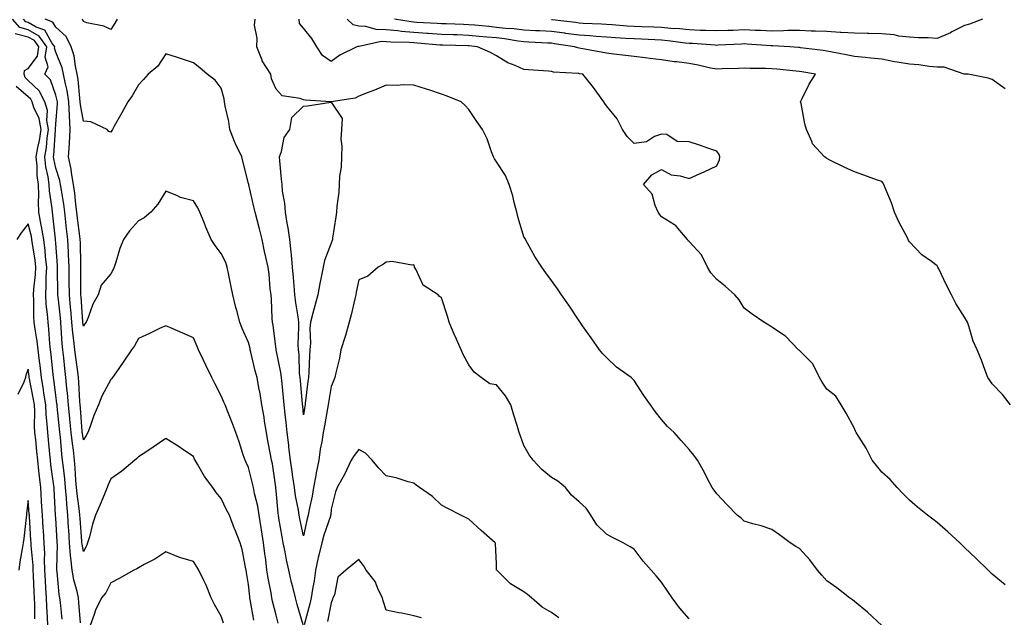
# Model space of a CAD drawing. Units: inches. Extents: x 1005443 to 1008083, y 7345418 to 7348058.
# Drawn here: x 1006655 to 1007012, y 7346095 to 7346312 of the extents above; entities that cross this region are included whole.
import ezdxf

# ---------------------------------------------------------------- set-up
doc = ezdxf.new("R2010")
doc.units = ezdxf.units.IN
doc.header["$MEASUREMENT"] = 0
doc.layers.add('Contour_10057345', color=7, linetype='Continuous', true_color=0xee9fac)

msp = doc.modelspace()

# ---------------------------------------------------------------- linework, layer by layer
at = {"layer": 'Contour_10057345'}
for points in [[(1006748.82, 7346092.7, 3241), (1006748.05, 7346095.64, 3241), (1006746.79, 7346100.67, 3241), (1006746.54, 7346101.92, 3241), (1006746.24, 7346103.72, 3241), (1006745.14, 7346109.01, 3241), (1006744.73, 7346111.92, 3241), (1006744.27, 7346115.69, 3241), (1006743.97, 7346117.84, 3241), (1006743.51, 7346121.92, 3241), (1006742.76, 7346126.63, 3241), (1006742.63, 7346127.34, 3241), (1006741.89, 7346131.92, 3241), (1006741.35, 7346135.22, 3241), (1006740.2, 7346139.78, 3241), (1006739.79, 7346141.92, 3241), (1006739.51, 7346143.38, 3241), (1006738.05, 7346149.2, 3241), (1006737.19, 7346151.07, 3241), (1006736.76, 7346151.92, 3241), (1006736.11, 7346153.86, 3241), (1006734.64, 7346158.52, 3241), (1006733.44, 7346161.92, 3241), (1006731.98, 7346165.85, 3241), (1006730.49, 7346169.48, 3241), (1006729.52, 7346171.92, 3241), (1006729.09, 7346172.96, 3241), (1006728.05, 7346175.19, 3241), (1006725.83, 7346179.7, 3241), (1006724.74, 7346181.92, 3241), (1006722.53, 7346186.4, 3241), (1006721.53, 7346188.44, 3241), (1006719.81, 7346191.92, 3241), (1006719.32, 7346193.19, 3241), (1006718.05, 7346196.24, 3241), (1006714.17, 7346198.04, 3241), (1006710.28, 7346199.7, 3241), (1006708.05, 7346200.67, 3241), (1006705.75, 7346199.62, 3241), (1006702.04, 7346197.92, 3241), (1006698.05, 7346196.06, 3241), (1006696.56, 7346193.41, 3241), (1006695.48, 7346191.92, 3241), (1006692.56, 7346187.41, 3241), (1006690.1, 7346183.97, 3241), (1006688.66, 7346181.92, 3241), (1006688.4, 7346181.57, 3241), (1006688.05, 7346181.11, 3241), (1006684.79, 7346175.18, 3241), (1006683.58, 7346171.92, 3241), (1006681.83, 7346168.14, 3241), (1006680.63, 7346164.5, 3241), (1006679.63, 7346161.92, 3241), (1006679.07, 7346160.9, 3241), (1006678.05, 7346159.29, 3241), (1006677.71, 7346161.58, 3241), (1006677.67, 7346161.92, 3241), (1006677.63, 7346162.34, 3241), (1006677, 7346170.87, 3241), (1006676.9, 7346171.92, 3241), (1006676.79, 7346173.18, 3241), (1006676.39, 7346180.26, 3241), (1006676.23, 7346181.92, 3241), (1006675.99, 7346183.98, 3241), (1006675.33, 7346189.2, 3241), (1006675.01, 7346191.92, 3241), (1006674.64, 7346195.33, 3241), (1006674.22, 7346198.09, 3241), (1006673.85, 7346201.92, 3241), (1006673.45, 7346206.52, 3241), (1006673.4, 7346207.27, 3241), (1006672.98, 7346211.92, 3241), (1006672.95, 7346216.82, 3241), (1006672.95, 7346217.02, 3241), (1006672.92, 7346221.92, 3241), (1006672.71, 7346226.58, 3241), (1006672.65, 7346227.32, 3241), (1006672.42, 7346231.92, 3241), (1006671.96, 7346235.83, 3241), (1006671.71, 7346238.26, 3241), (1006671.29, 7346241.92, 3241), (1006670.93, 7346244.8, 3241), (1006670.07, 7346249.9, 3241), (1006669.8, 7346251.92, 3241), (1006669.53, 7346253.4, 3241), (1006668.05, 7346257.89, 3241), (1006667.34, 7346261.2, 3241), (1006667.26, 7346261.92, 3241), (1006667.37, 7346262.6, 3241), (1006667.95, 7346271.82, 3241), (1006667.97, 7346271.92, 3241), (1006667.95, 7346272.02, 3241), (1006668.05, 7346273.82, 3241), (1006668.63, 7346281.34, 3241), (1006668.61, 7346281.92, 3241), (1006668.53, 7346282.4, 3241), (1006668.05, 7346284.31, 3241), (1006666.11, 7346289.97, 3241), (1006664.04, 7346291.92, 3241), (1006665.32, 7346294.66, 3241), (1006664.22, 7346298.09, 3241), (1006664.76, 7346301.92, 3241), (1006661.96, 7346305.83, 3241), (1006658.05, 7346308.08, 3241), (1006654.99, 7346308.87, 3241), (1006652.34, 7346311.92, 3241)], [(1006757.86, 7346092.11, 3240), (1006755.69, 7346099.56, 3240), (1006755.04, 7346101.92, 3240), (1006754.08, 7346105.89, 3240), (1006753.67, 7346107.54, 3240), (1006752.61, 7346111.92, 3240), (1006751.81, 7346115.68, 3240), (1006751.29, 7346118.67, 3240), (1006750.65, 7346121.92, 3240), (1006750.22, 7346124.09, 3240), (1006749.09, 7346130.88, 3240), (1006748.9, 7346131.92, 3240), (1006748.78, 7346132.65, 3240), (1006748.05, 7346140.81, 3240), (1006747.95, 7346141.82, 3240), (1006747.93, 7346141.92, 3240), (1006747.91, 7346142.06, 3240), (1006746.69, 7346150.56, 3240), (1006746.41, 7346151.92, 3240), (1006746.04, 7346153.93, 3240), (1006745.07, 7346158.94, 3240), (1006744.53, 7346161.92, 3240), (1006743.86, 7346166.1, 3240), (1006743.67, 7346167.53, 3240), (1006742.92, 7346171.92, 3240), (1006742.21, 7346176.08, 3240), (1006741.79, 7346178.18, 3240), (1006741.12, 7346181.92, 3240), (1006740.48, 7346184.35, 3240), (1006738.87, 7346191.1, 3240), (1006738.67, 7346191.92, 3240), (1006738.58, 7346192.44, 3240), (1006738.05, 7346194.58, 3240), (1006735.76, 7346199.63, 3240), (1006734.89, 7346201.92, 3240), (1006733.75, 7346206.22, 3240), (1006733.43, 7346207.3, 3240), (1006732.33, 7346211.92, 3240), (1006731.57, 7346215.43, 3240), (1006730.88, 7346219.08, 3240), (1006730.31, 7346221.92, 3240), (1006729.8, 7346223.66, 3240), (1006728.05, 7346226.94, 3240), (1006725.86, 7346229.74, 3240), (1006724.51, 7346231.92, 3240), (1006722.53, 7346236.4, 3240), (1006721.88, 7346238.09, 3240), (1006720.31, 7346241.92, 3240), (1006719.63, 7346243.5, 3240), (1006718.05, 7346246.03, 3240), (1006713.35, 7346247.23, 3240), (1006712.05, 7346247.92, 3240), (1006708.05, 7346249.52, 3240), (1006705.15, 7346244.83, 3240), (1006702.55, 7346241.92, 3240), (1006700.11, 7346239.86, 3240), (1006698.05, 7346238.8, 3240), (1006694.82, 7346235.15, 3240), (1006692.57, 7346231.92, 3240), (1006691.29, 7346228.68, 3240), (1006689.9, 7346223.77, 3240), (1006689.27, 7346221.92, 3240), (1006688.87, 7346221.1, 3240), (1006688.05, 7346219.5, 3240), (1006684.54, 7346215.42, 3240), (1006683.44, 7346211.92, 3240), (1006681.5, 7346208.47, 3240), (1006679.76, 7346203.63, 3240), (1006679.02, 7346201.92, 3240), (1006678.64, 7346201.33, 3240), (1006678.05, 7346200.58, 3240), (1006677.87, 7346201.74, 3240), (1006677.85, 7346201.92, 3240), (1006677.84, 7346202.13, 3240), (1006677.25, 7346211.12, 3240), (1006677.17, 7346211.92, 3240), (1006677.17, 7346212.8, 3240), (1006677.13, 7346221.01, 3240), (1006677.13, 7346221.92, 3240), (1006677.08, 7346222.88, 3240), (1006676.96, 7346230.82, 3240), (1006676.9, 7346231.92, 3240), (1006676.74, 7346233.22, 3240), (1006675.89, 7346239.76, 3240), (1006675.65, 7346241.92, 3240), (1006675.3, 7346244.67, 3240), (1006674.92, 7346248.79, 3240), (1006674.5, 7346251.92, 3240), (1006673.74, 7346256.23, 3240), (1006673.66, 7346257.53, 3240), (1006672.66, 7346261.92, 3240), (1006672.97, 7346266.85, 3240), (1006672.99, 7346266.98, 3240), (1006673.26, 7346271.92, 3240), (1006672.98, 7346276.86, 3240), (1006672.99, 7346276.97, 3240), (1006672.78, 7346281.92, 3240), (1006672.13, 7346286.01, 3240), (1006671.53, 7346288.44, 3240), (1006670.88, 7346291.92, 3240), (1006670.36, 7346294.23, 3240), (1006668.05, 7346299.95, 3240), (1006667.57, 7346301.45, 3240), (1006667.64, 7346301.92, 3240), (1006666.6, 7346303.37, 3240), (1006664.07, 7346307.94, 3240), (1006660.88, 7346309.09, 3240), (1006658.05, 7346310.72, 3240), (1006657.1, 7346310.97, 3240), (1006656.27, 7346311.92, 3240)], [(1006898.05, 7346094.36, 3239), (1006894.48, 7346098.35, 3239), (1006891.83, 7346101.92, 3239), (1006890.34, 7346104.2, 3239), (1006888.05, 7346107.59, 3239), (1006886.04, 7346109.91, 3239), (1006884.3, 7346111.92, 3239), (1006881.38, 7346115.25, 3239), (1006878.05, 7346119.61, 3239), (1006876.62, 7346120.49, 3239), (1006874.09, 7346121.92, 3239), (1006870.02, 7346123.89, 3239), (1006868.05, 7346125.02, 3239), (1006864.53, 7346128.4, 3239), (1006862.33, 7346131.92, 3239), (1006860.65, 7346134.51, 3239), (1006858.05, 7346136.8, 3239), (1006855.37, 7346139.24, 3239), (1006853.12, 7346141.92, 3239), (1006850.39, 7346144.27, 3239), (1006848.05, 7346145.65, 3239), (1006844.59, 7346148.47, 3239), (1006841.35, 7346151.92, 3239), (1006840, 7346153.87, 3239), (1006838.05, 7346157.25, 3239), (1006836.74, 7346160.61, 3239), (1006836.29, 7346161.92, 3239), (1006835.55, 7346164.42, 3239), (1006834.4, 7346168.27, 3239), (1006833.32, 7346171.92, 3239), (1006831.39, 7346175.26, 3239), (1006828.05, 7346179.25, 3239), (1006825.69, 7346179.55, 3239), (1006822.52, 7346181.92, 3239), (1006820.02, 7346183.89, 3239), (1006818.05, 7346186.51, 3239), (1006816.15, 7346190.02, 3239), (1006815.3, 7346191.92, 3239), (1006813.01, 7346196.88, 3239), (1006812.96, 7346197.01, 3239), (1006810.93, 7346201.92, 3239), (1006810.25, 7346204.11, 3239), (1006808.05, 7346210.79, 3239), (1006807.43, 7346211.31, 3239), (1006806.92, 7346211.92, 3239), (1006801.48, 7346215.35, 3239), (1006798.8, 7346221.17, 3239), (1006798.33, 7346221.92, 3239), (1006798.26, 7346222.13, 3239), (1006798.05, 7346222.82, 3239), (1006797.31, 7346222.66, 3239), (1006790.14, 7346224.01, 3239), (1006788.05, 7346223.78, 3239), (1006787, 7346222.97, 3239), (1006785.16, 7346221.92, 3239), (1006781.35, 7346218.62, 3239), (1006778.05, 7346217.28, 3239), (1006777.16, 7346212.81, 3239), (1006776.98, 7346211.92, 3239), (1006776.6, 7346210.48, 3239), (1006775.33, 7346204.65, 3239), (1006774.57, 7346201.92, 3239), (1006773.21, 7346197.08, 3239), (1006773.15, 7346196.82, 3239), (1006771.55, 7346191.92, 3239), (1006771.02, 7346188.95, 3239), (1006769.7, 7346183.57, 3239), (1006769.37, 7346181.92, 3239), (1006769, 7346180.97, 3239), (1006768.05, 7346178.61, 3239), (1006767.09, 7346172.88, 3239), (1006766.97, 7346171.92, 3239), (1006766.75, 7346170.62, 3239), (1006765.57, 7346164.4, 3239), (1006765.18, 7346161.92, 3239), (1006764.63, 7346158.5, 3239), (1006764.1, 7346155.87, 3239), (1006763.53, 7346151.92, 3239), (1006762.62, 7346147.34, 3239), (1006762.42, 7346146.3, 3239), (1006761.58, 7346141.92, 3239), (1006761.14, 7346138.84, 3239), (1006760.07, 7346133.94, 3239), (1006759.74, 7346131.92, 3239), (1006759.35, 7346130.62, 3239), (1006758.05, 7346124.45, 3239), (1006756.72, 7346130.59, 3239), (1006756.47, 7346131.92, 3239), (1006756.18, 7346133.79, 3239), (1006755.12, 7346138.99, 3239), (1006754.71, 7346141.92, 3239), (1006754.14, 7346145.82, 3239), (1006753.83, 7346147.7, 3239), (1006753.26, 7346151.92, 3239), (1006752.72, 7346156.59, 3239), (1006752.61, 7346157.35, 3239), (1006752.07, 7346161.92, 3239), (1006751.68, 7346165.56, 3239), (1006751.37, 7346168.6, 3239), (1006751.03, 7346171.92, 3239), (1006750.76, 7346174.63, 3239), (1006750.21, 7346179.76, 3239), (1006749.99, 7346181.92, 3239), (1006749.81, 7346183.67, 3239), (1006748.07, 7346191.9, 3239), (1006748.07, 7346191.94, 3239), (1006748.05, 7346192.1, 3239), (1006747, 7346200.87, 3239), (1006746.79, 7346201.92, 3239), (1006746.63, 7346203.34, 3239), (1006746.42, 7346210.29, 3239), (1006746.2, 7346211.92, 3239), (1006745.92, 7346214.05, 3239), (1006745.52, 7346219.4, 3239), (1006745.14, 7346221.92, 3239), (1006744.37, 7346225.6, 3239), (1006743.81, 7346227.68, 3239), (1006743.04, 7346231.92, 3239), (1006742.01, 7346235.88, 3239), (1006741.28, 7346238.69, 3239), (1006740.44, 7346241.92, 3239), (1006739.98, 7346243.85, 3239), (1006738.13, 7346251.84, 3239), (1006738.11, 7346251.92, 3239), (1006738.11, 7346251.97, 3239), (1006738.05, 7346252.3, 3239), (1006736.05, 7346259.92, 3239), (1006735.55, 7346261.92, 3239), (1006733.28, 7346266.69, 3239), (1006733.12, 7346266.99, 3239), (1006731.29, 7346271.92, 3239), (1006730.89, 7346274.76, 3239), (1006729.59, 7346280.38, 3239), (1006729.34, 7346281.92, 3239), (1006729.18, 7346283.05, 3239), (1006728.05, 7346286.84, 3239), (1006725.88, 7346289.75, 3239), (1006722.97, 7346291.92, 3239), (1006720.36, 7346294.23, 3239), (1006718.05, 7346296.06, 3239), (1006713.67, 7346297.53, 3239), (1006711.86, 7346298.11, 3239), (1006708.05, 7346299.35, 3239), (1006705.13, 7346294.84, 3239), (1006701.6, 7346291.92, 3239), (1006699.89, 7346290.08, 3239), (1006698.05, 7346288.1, 3239), (1006695.8, 7346284.16, 3239), (1006694.21, 7346281.92, 3239), (1006692.01, 7346277.96, 3239), (1006689.29, 7346273.16, 3239), (1006688.59, 7346271.92, 3239), (1006688.39, 7346271.57, 3239), (1006688.05, 7346270.97, 3239), (1006687.3, 7346271.16, 3239), (1006686.74, 7346271.92, 3239), (1006680.8, 7346274.68, 3239), (1006678.05, 7346274.89, 3239), (1006677, 7346280.87, 3239), (1006676.95, 7346281.92, 3239), (1006676.74, 7346283.23, 3239), (1006676.15, 7346290.02, 3239), (1006675.8, 7346291.92, 3239), (1006675.14, 7346294.83, 3239), (1006674.7, 7346298.58, 3239), (1006673.68, 7346301.92, 3239), (1006671.76, 7346305.64, 3239), (1006668.05, 7346309.01, 3239), (1006667.01, 7346310.88, 3239), (1006664.14, 7346311.92, 3239)], [(1006690.38, 7346311.92, 3238), (1006689.48, 7346310.49, 3238), (1006688.05, 7346308.22, 3238), (1006685.47, 7346309.34, 3238), (1006679.32, 7346310.66, 3238), (1006678.05, 7346311.06, 3238), (1006677.84, 7346311.71, 3238), (1006677.58, 7346311.92, 3238)], [(1006968.01, 7346091.92, 3238), (1006962.81, 7346096.68, 3238), (1006958.05, 7346100.57, 3238), (1006957.31, 7346101.18, 3238), (1006956.22, 7346101.92, 3238), (1006951.66, 7346105.54, 3238), (1006948.05, 7346108.1, 3238), (1006946.24, 7346110.12, 3238), (1006944.59, 7346111.92, 3238), (1006941.87, 7346115.73, 3238), (1006938.05, 7346119.88, 3238), (1006936.73, 7346120.6, 3238), (1006934.71, 7346121.92, 3238), (1006930.87, 7346124.75, 3238), (1006928.05, 7346126.76, 3238), (1006924.16, 7346128.03, 3238), (1006921.15, 7346128.82, 3238), (1006918.05, 7346129.74, 3238), (1006916.95, 7346130.82, 3238), (1006915.44, 7346131.92, 3238), (1006911.82, 7346135.69, 3238), (1006908.05, 7346139.68, 3238), (1006907.17, 7346141.04, 3238), (1006906.42, 7346141.92, 3238), (1006904.63, 7346145.34, 3238), (1006903.56, 7346147.42, 3238), (1006901.1, 7346151.92, 3238), (1006899.78, 7346153.65, 3238), (1006898.05, 7346155.73, 3238), (1006895.1, 7346158.97, 3238), (1006892.54, 7346161.92, 3238), (1006890.23, 7346164.1, 3238), (1006888.05, 7346166.65, 3238), (1006885.74, 7346169.6, 3238), (1006884.02, 7346171.92, 3238), (1006881.52, 7346175.39, 3238), (1006878.05, 7346180.84, 3238), (1006877.5, 7346181.37, 3238), (1006876.96, 7346181.92, 3238), (1006871.71, 7346185.59, 3238), (1006868.05, 7346189.14, 3238), (1006866.67, 7346190.54, 3238), (1006865.49, 7346191.92, 3238), (1006862.4, 7346196.27, 3238), (1006859.31, 7346200.66, 3238), (1006858.42, 7346201.92, 3238), (1006858.28, 7346202.15, 3238), (1006858.05, 7346202.52, 3238), (1006854.3, 7346208.17, 3238), (1006851.74, 7346211.92, 3238), (1006850.22, 7346214.09, 3238), (1006848.05, 7346217.1, 3238), (1006846.05, 7346219.92, 3238), (1006844.51, 7346221.92, 3238), (1006841.94, 7346225.81, 3238), (1006839.28, 7346230.69, 3238), (1006838.58, 7346231.92, 3238), (1006838.5, 7346232.37, 3238), (1006838.05, 7346232.92, 3238), (1006835.99, 7346239.85, 3238), (1006835.52, 7346241.92, 3238), (1006834.51, 7346245.46, 3238), (1006833.96, 7346247.83, 3238), (1006832.62, 7346251.92, 3238), (1006831.39, 7346255.26, 3238), (1006828.05, 7346260.15, 3238), (1006827.41, 7346261.28, 3238), (1006826.97, 7346261.92, 3238), (1006826.23, 7346263.74, 3238), (1006824.65, 7346268.53, 3238), (1006822.94, 7346271.92, 3238), (1006820.94, 7346274.82, 3238), (1006818.05, 7346279.19, 3238), (1006816.69, 7346280.56, 3238), (1006815.19, 7346281.92, 3238), (1006810.14, 7346284.01, 3238), (1006808.05, 7346284.78, 3238), (1006803.84, 7346286.13, 3238), (1006802.63, 7346286.5, 3238), (1006798.05, 7346288.03, 3238), (1006794.19, 7346288.06, 3238), (1006792.06, 7346287.9, 3238), (1006788.05, 7346287.93, 3238), (1006783.81, 7346286.15, 3238), (1006781.48, 7346285.34, 3238), (1006778.05, 7346284.05, 3238), (1006776.74, 7346283.23, 3238), (1006768.09, 7346281.96, 3238), (1006768.05, 7346281.95, 3238), (1006768.02, 7346281.95, 3238), (1006758.65, 7346282.52, 3238), (1006758.05, 7346282.62, 3238), (1006756.84, 7346283.13, 3238), (1006750.19, 7346284.06, 3238), (1006748.05, 7346286.58, 3238), (1006746.39, 7346290.26, 3238), (1006746.07, 7346291.92, 3238), (1006742.98, 7346296.85, 3238), (1006742.93, 7346297.04, 3238), (1006741.02, 7346301.92, 3238), (1006741.2, 7346305.07, 3238), (1006740.23, 7346309.74, 3238), (1006740.46, 7346311.92, 3238)], [(1007012.77, 7346106.64, 3237), (1007008.05, 7346110.55, 3237), (1007007.37, 7346111.24, 3237), (1007006.68, 7346111.92, 3237), (1007002.32, 7346116.19, 3237), (1006998.05, 7346120.22, 3237), (1006997.2, 7346121.07, 3237), (1006996.32, 7346121.92, 3237), (1006991.99, 7346125.86, 3237), (1006988.05, 7346129.25, 3237), (1006986.58, 7346130.45, 3237), (1006984.64, 7346131.92, 3237), (1006981.02, 7346134.89, 3237), (1006978.05, 7346137.38, 3237), (1006975.8, 7346139.67, 3237), (1006973.57, 7346141.92, 3237), (1006971.06, 7346144.92, 3237), (1006968.05, 7346147.51, 3237), (1006966.09, 7346149.95, 3237), (1006964.51, 7346151.92, 3237), (1006962.34, 7346156.21, 3237), (1006959.75, 7346160.22, 3237), (1006958.71, 7346161.92, 3237), (1006958.5, 7346162.36, 3237), (1006958.05, 7346163.34, 3237), (1006955.05, 7346168.92, 3237), (1006953.27, 7346171.92, 3237), (1006951.31, 7346175.18, 3237), (1006948.05, 7346177.7, 3237), (1006946.29, 7346180.16, 3237), (1006945.36, 7346181.92, 3237), (1006943, 7346186.88, 3237), (1006938.05, 7346191.75, 3237), (1006937.94, 7346191.81, 3237), (1006937.79, 7346191.92, 3237), (1006933, 7346196.87, 3237), (1006928.05, 7346200.18, 3237), (1006926.96, 7346200.83, 3237), (1006925.1, 7346201.92, 3237), (1006920.98, 7346204.84, 3237), (1006918.05, 7346207.07, 3237), (1006916.22, 7346210.1, 3237), (1006914.63, 7346211.92, 3237), (1006911.17, 7346215.05, 3237), (1006908.05, 7346217.49, 3237), (1006905.96, 7346219.84, 3237), (1006904.73, 7346221.92, 3237), (1006902.51, 7346226.38, 3237), (1006898.05, 7346231.22, 3237), (1006897.66, 7346231.53, 3237), (1006897.38, 7346231.92, 3237), (1006893.88, 7346236.09, 3237), (1006893.16, 7346237.02, 3237), (1006892.72, 7346237.26, 3237), (1006888.05, 7346240.26, 3237), (1006887.28, 7346241.15, 3237), (1006886.73, 7346241.92, 3237), (1006885.67, 7346244.31, 3237), (1006884.55, 7346248.42, 3237), (1006881.48, 7346251.92, 3237), (1006884.51, 7346255.47, 3237), (1006888.05, 7346257.42, 3237), (1006891.56, 7346255.43, 3237), (1006894.83, 7346255.14, 3237), (1006898.05, 7346254.16, 3237), (1006902.05, 7346255.92, 3237), (1006903.47, 7346256.5, 3237), (1006908.05, 7346258.76, 3237), (1006909.11, 7346260.86, 3237), (1006909.13, 7346261.92, 3237), (1006908.94, 7346262.81, 3237), (1006908.05, 7346263.99, 3237), (1006904.88, 7346265.1, 3237), (1006902.19, 7346266.06, 3237), (1006898.05, 7346267.46, 3237), (1006893.66, 7346267.52, 3237), (1006889.89, 7346270.08, 3237), (1006888.05, 7346270.2, 3237), (1006885.43, 7346269.3, 3237), (1006882.53, 7346267.44, 3237), (1006878.05, 7346266.87, 3237), (1006875.48, 7346269.36, 3237), (1006873.82, 7346271.92, 3237), (1006871.92, 7346275.79, 3237), (1006868.05, 7346280.5, 3237), (1006867.47, 7346281.35, 3237), (1006867.09, 7346281.92, 3237), (1006864.48, 7346285.49, 3237), (1006863.28, 7346287.16, 3237), (1006859.38, 7346291.92, 3237), (1006858.27, 7346292.14, 3237), (1006858.05, 7346292.18, 3237), (1006857.73, 7346292.24, 3237), (1006848.82, 7346292.69, 3237), (1006848.05, 7346292.89, 3237), (1006846.96, 7346293.02, 3237), (1006839.64, 7346293.52, 3237), (1006838.05, 7346293.73, 3237), (1006834.8, 7346295.18, 3237), (1006832.23, 7346296.09, 3237), (1006828.05, 7346298.65, 3237), (1006825.92, 7346299.79, 3237), (1006821.17, 7346301.92, 3237), (1006818.05, 7346302.21, 3237), (1006817.75, 7346302.22, 3237), (1006808.6, 7346302.46, 3237), (1006808.05, 7346302.48, 3237), (1006807.44, 7346302.53, 3237), (1006799.38, 7346303.24, 3237), (1006798.05, 7346303.34, 3237), (1006796.51, 7346303.47, 3237), (1006789.68, 7346303.56, 3237), (1006788.05, 7346303.71, 3237), (1006786.19, 7346303.78, 3237), (1006778.18, 7346302.05, 3237), (1006778.05, 7346302.05, 3237), (1006777.88, 7346302.08, 3237), (1006777.41, 7346301.92, 3237), (1006771.13, 7346298.84, 3237), (1006768.05, 7346296.54, 3237), (1006764.91, 7346298.78, 3237), (1006762.89, 7346301.92, 3237), (1006761, 7346304.87, 3237), (1006758.05, 7346308.71, 3237), (1006756.51, 7346310.38, 3237), (1006756.42, 7346311.92, 3237)], [(1007014.72, 7346171.92, 3236), (1007011.83, 7346175.69, 3236), (1007008.05, 7346179.59, 3236), (1007007.13, 7346181, 3236), (1007006.54, 7346181.92, 3236), (1007005.57, 7346184.4, 3236), (1007004.26, 7346188.13, 3236), (1007002.57, 7346191.92, 3236), (1007001.23, 7346195.1, 3236), (1006999.76, 7346200.21, 3236), (1006999.16, 7346201.92, 3236), (1006998.77, 7346202.64, 3236), (1006998.05, 7346203.81, 3236), (1006994.9, 7346208.77, 3236), (1006993.34, 7346211.92, 3236), (1006991.52, 7346215.39, 3236), (1006988.68, 7346221.29, 3236), (1006988.37, 7346221.92, 3236), (1006988.26, 7346222.13, 3236), (1006988.05, 7346222.41, 3236), (1006985.99, 7346223.98, 3236), (1006982.59, 7346226.46, 3236), (1006978.05, 7346231.13, 3236), (1006977.75, 7346231.61, 3236), (1006977.62, 7346231.92, 3236), (1006977.18, 7346232.79, 3236), (1006974.33, 7346238.2, 3236), (1006972.62, 7346241.92, 3236), (1006971.47, 7346245.34, 3236), (1006969.2, 7346250.76, 3236), (1006968.77, 7346251.92, 3236), (1006968.5, 7346252.37, 3236), (1006968.05, 7346252.99, 3236), (1006966.4, 7346253.57, 3236), (1006961.43, 7346255.29, 3236), (1006958.05, 7346256.5, 3236), (1006954.38, 7346258.25, 3236), (1006949.17, 7346260.8, 3236), (1006948.05, 7346261.35, 3236), (1006947.74, 7346261.61, 3236), (1006947.23, 7346261.92, 3236), (1006942.84, 7346266.72, 3236), (1006942.71, 7346267.26, 3236), (1006940.65, 7346271.92, 3236), (1006940.04, 7346273.91, 3236), (1006938.66, 7346281.31, 3236), (1006938.5, 7346281.92, 3236), (1006939.01, 7346282.88, 3236), (1006941.65, 7346288.32, 3236), (1006943.96, 7346291.92, 3236), (1006938.97, 7346292.84, 3236), (1006938.05, 7346292.97, 3236), (1006936.89, 7346293.08, 3236), (1006929.88, 7346293.75, 3236), (1006928.05, 7346293.92, 3236), (1006925.92, 7346294.04, 3236), (1006920.19, 7346294.05, 3236), (1006918.05, 7346294.2, 3236), (1006915.91, 7346294.05, 3236), (1006910.01, 7346293.88, 3236), (1006908.05, 7346293.76, 3236), (1006905.77, 7346294.2, 3236), (1006901.37, 7346295.24, 3236), (1006898.05, 7346295.81, 3236), (1006893.54, 7346296.43, 3236), (1006892.61, 7346296.49, 3236), (1006888.05, 7346297.24, 3236), (1006883.84, 7346297.71, 3236), (1006882.06, 7346297.91, 3236), (1006878.05, 7346298.35, 3236), (1006874.91, 7346298.78, 3236), (1006870.74, 7346299.24, 3236), (1006868.05, 7346299.59, 3236), (1006866.09, 7346299.96, 3236), (1006858.68, 7346301.29, 3236), (1006858.05, 7346301.4, 3236), (1006857.61, 7346301.49, 3236), (1006856.46, 7346301.92, 3236), (1006849.16, 7346303.03, 3236), (1006848.05, 7346303.18, 3236), (1006846.71, 7346303.25, 3236), (1006839.77, 7346303.64, 3236), (1006838.05, 7346303.73, 3236), (1006835.99, 7346303.98, 3236), (1006830.94, 7346304.81, 3236), (1006828.05, 7346305.12, 3236), (1006824.51, 7346305.46, 3236), (1006821.84, 7346305.71, 3236), (1006818.05, 7346306.07, 3236), (1006813.77, 7346306.2, 3236), (1006812.37, 7346306.24, 3236), (1006808.05, 7346306.37, 3236), (1006803.25, 7346306.72, 3236), (1006802.88, 7346306.75, 3236), (1006798.05, 7346307.1, 3236), (1006793.6, 7346307.47, 3236), (1006792.29, 7346307.68, 3236), (1006788.05, 7346308.08, 3236), (1006784.34, 7346308.21, 3236), (1006780.66, 7346309.32, 3236), (1006778.05, 7346309.46, 3236), (1006775.99, 7346309.85, 3236), (1006773.84, 7346311.92, 3236)], [(1007012.8, 7346286.66, 3235), (1007008.05, 7346290.09, 3235), (1007006.65, 7346290.53, 3235), (1006999.34, 7346291.92, 3235), (1006998.16, 7346292.02, 3235), (1006998.05, 7346292.01, 3235), (1006997.96, 7346292.01, 3235), (1006990.67, 7346294.54, 3235), (1006988.05, 7346294.47, 3235), (1006985.25, 7346294.73, 3235), (1006981.5, 7346295.37, 3235), (1006978.05, 7346295.64, 3235), (1006973.58, 7346296.39, 3235), (1006972.64, 7346296.51, 3235), (1006968.05, 7346297.37, 3235), (1006963.97, 7346297.84, 3235), (1006961.96, 7346298.01, 3235), (1006958.05, 7346298.43, 3235), (1006955.1, 7346298.97, 3235), (1006949.96, 7346300.01, 3235), (1006948.05, 7346300.37, 3235), (1006946.7, 7346300.58, 3235), (1006938.43, 7346301.54, 3235), (1006938.05, 7346301.6, 3235), (1006937.76, 7346301.62, 3235), (1006934.54, 7346301.92, 3235), (1006928.42, 7346302.3, 3235), (1006928.05, 7346302.29, 3235), (1006927.66, 7346302.31, 3235), (1006919.05, 7346302.92, 3235), (1006918.05, 7346302.96, 3235), (1006917.05, 7346302.92, 3235), (1006908.59, 7346302.46, 3235), (1006908.05, 7346302.43, 3235), (1006907.51, 7346302.46, 3235), (1006899.21, 7346303.08, 3235), (1006898.05, 7346303.13, 3235), (1006896.7, 7346303.26, 3235), (1006890.24, 7346304.11, 3235), (1006888.05, 7346304.32, 3235), (1006885.55, 7346304.42, 3235), (1006880.79, 7346304.67, 3235), (1006878.05, 7346304.78, 3235), (1006874.98, 7346304.98, 3235), (1006871.3, 7346305.18, 3235), (1006868.05, 7346305.39, 3235), (1006864.33, 7346305.64, 3235), (1006861.98, 7346305.85, 3235), (1006858.05, 7346306.09, 3235), (1006853.21, 7346306.77, 3235), (1006852.93, 7346306.81, 3235), (1006848.05, 7346307.47, 3235), (1006843.81, 7346307.69, 3235), (1006842.21, 7346307.76, 3235), (1006838.05, 7346307.97, 3235), (1006834.53, 7346308.4, 3235), (1006831.36, 7346308.61, 3235), (1006828.05, 7346308.97, 3235), (1006825.35, 7346309.22, 3235), (1006820.26, 7346309.71, 3235), (1006818.05, 7346309.92, 3235), (1006816.12, 7346309.98, 3235), (1006809.76, 7346310.21, 3235), (1006808.05, 7346310.26, 3235), (1006806.51, 7346310.37, 3235), (1006799.19, 7346310.78, 3235), (1006798.05, 7346310.86, 3235), (1006797.07, 7346310.94, 3235), (1006791.06, 7346311.92, 3235)], [(1007004.55, 7346311.92, 3234), (1006999.86, 7346310.12, 3234), (1006998.05, 7346309.64, 3234), (1006993.47, 7346307.34, 3234), (1006992.92, 7346307.04, 3234), (1006988.05, 7346304.94, 3234), (1006984.79, 7346305.18, 3234), (1006981.28, 7346305.15, 3234), (1006978.05, 7346305.44, 3234), (1006974.16, 7346305.81, 3234), (1006972.44, 7346306.31, 3234), (1006968.05, 7346306.58, 3234), (1006963.27, 7346306.7, 3234), (1006962.86, 7346306.73, 3234), (1006958.05, 7346306.83, 3234), (1006953.29, 7346307.16, 3234), (1006952.83, 7346307.14, 3234), (1006948.05, 7346307.41, 3234), (1006943.74, 7346307.62, 3234), (1006942.35, 7346307.62, 3234), (1006938.05, 7346307.81, 3234), (1006933.91, 7346307.77, 3234), (1006932.32, 7346307.65, 3234), (1006928.05, 7346307.63, 3234), (1006923.94, 7346307.81, 3234), (1006922.12, 7346307.85, 3234), (1006918.05, 7346308.02, 3234), (1006914, 7346307.87, 3234), (1006912.14, 7346307.83, 3234), (1006908.05, 7346307.67, 3234), (1006903.99, 7346307.85, 3234), (1006902.09, 7346307.88, 3234), (1006898.05, 7346308.05, 3234), (1006894.52, 7346308.4, 3234), (1006891.37, 7346308.6, 3234), (1006888.05, 7346308.91, 3234), (1006885.16, 7346309.03, 3234), (1006880.8, 7346309.17, 3234), (1006878.05, 7346309.28, 3234), (1006875.57, 7346309.44, 3234), (1006870.09, 7346309.88, 3234), (1006868.05, 7346310.02, 3234), (1006866.26, 7346310.13, 3234), (1006859.55, 7346310.42, 3234), (1006858.05, 7346310.51, 3234), (1006856.81, 7346310.68, 3234), (1006848.25, 7346311.72, 3234), (1006848.05, 7346311.75, 3234)], [(1006739.96, 7346093.83, 3242), (1006738.67, 7346101.3, 3242), (1006738.55, 7346101.92, 3242), (1006738.48, 7346102.34, 3242), (1006738.05, 7346106.81, 3242), (1006737.31, 7346111.18, 3242), (1006737.16, 7346111.92, 3242), (1006736.87, 7346113.1, 3242), (1006735.66, 7346119.53, 3242), (1006734.98, 7346121.92, 3242), (1006733.01, 7346126.88, 3242), (1006732.95, 7346127.01, 3242), (1006731.06, 7346131.92, 3242), (1006730.04, 7346133.91, 3242), (1006728.05, 7346138.01, 3242), (1006726.27, 7346140.14, 3242), (1006725.04, 7346141.92, 3242), (1006722.1, 7346145.97, 3242), (1006719.51, 7346150.46, 3242), (1006718.62, 7346151.92, 3242), (1006718.44, 7346152.31, 3242), (1006718.05, 7346153.2, 3242), (1006714.2, 7346155.77, 3242), (1006712.83, 7346156.7, 3242), (1006708.05, 7346159.72, 3242), (1006703.39, 7346156.58, 3242), (1006701.47, 7346155.34, 3242), (1006698.05, 7346153.12, 3242), (1006697.47, 7346152.49, 3242), (1006696.8, 7346151.92, 3242), (1006692.08, 7346147.89, 3242), (1006688.05, 7346145.11, 3242), (1006687.02, 7346142.95, 3242), (1006686.71, 7346141.92, 3242), (1006685.72, 7346139.59, 3242), (1006684.16, 7346135.81, 3242), (1006682.43, 7346131.92, 3242), (1006681.33, 7346128.63, 3242), (1006680.23, 7346124.09, 3242), (1006679.59, 7346121.92, 3242), (1006679.14, 7346120.82, 3242), (1006678.05, 7346118.75, 3242), (1006677.56, 7346121.43, 3242), (1006677.52, 7346121.92, 3242), (1006677.48, 7346122.49, 3242), (1006676.85, 7346130.71, 3242), (1006676.76, 7346131.92, 3242), (1006676.63, 7346133.34, 3242), (1006675.79, 7346139.67, 3242), (1006675.61, 7346141.92, 3242), (1006675.37, 7346144.6, 3242), (1006675.13, 7346149.01, 3242), (1006674.86, 7346151.92, 3242), (1006674.42, 7346155.55, 3242), (1006674.07, 7346157.94, 3242), (1006673.62, 7346161.92, 3242), (1006673.18, 7346166.8, 3242), (1006673.16, 7346167.03, 3242), (1006672.7, 7346171.92, 3242), (1006672.32, 7346176.19, 3242), (1006672.1, 7346177.87, 3242), (1006671.71, 7346181.92, 3242), (1006671.32, 7346185.2, 3242), (1006670.9, 7346189.07, 3242), (1006670.57, 7346191.92, 3242), (1006670.33, 7346194.2, 3242), (1006670.03, 7346199.94, 3242), (1006669.84, 7346201.92, 3242), (1006669.7, 7346203.57, 3242), (1006668.85, 7346211.11, 3242), (1006668.78, 7346211.92, 3242), (1006668.78, 7346212.65, 3242), (1006668.71, 7346221.25, 3242), (1006668.71, 7346221.92, 3242), (1006668.68, 7346222.55, 3242), (1006668.05, 7346230.61, 3242), (1006667.96, 7346231.83, 3242), (1006667.94, 7346231.92, 3242), (1006667.92, 7346232.04, 3242), (1006667, 7346240.86, 3242), (1006666.8, 7346241.92, 3242), (1006666.73, 7346243.24, 3242), (1006665.71, 7346249.58, 3242), (1006665.62, 7346251.92, 3242), (1006665.26, 7346254.71, 3242), (1006664.48, 7346258.34, 3242), (1006664.09, 7346261.92, 3242), (1006664.66, 7346265.31, 3242), (1006664.88, 7346268.75, 3242), (1006665.33, 7346271.92, 3242), (1006664.77, 7346275.2, 3242), (1006664.97, 7346278.84, 3242), (1006664.08, 7346281.92, 3242), (1006662.03, 7346285.9, 3242), (1006658.05, 7346289.72, 3242), (1006656.87, 7346290.74, 3242), (1006656.53, 7346291.92, 3242), (1006656.63, 7346293.33, 3242), (1006658.05, 7346294.09, 3242), (1006661.41, 7346298.56, 3242), (1006661.89, 7346301.92, 3242), (1006660.28, 7346304.15, 3242), (1006658.05, 7346305.44, 3242), (1006653.31, 7346306.66, 3242)], [(1006677.07, 7346092.89, 3243), (1006676.42, 7346100.29, 3243), (1006676.26, 7346101.92, 3243), (1006675.78, 7346104.18, 3243), (1006674.55, 7346108.43, 3243), (1006673.96, 7346111.92, 3243), (1006673.55, 7346116.42, 3243), (1006673.39, 7346117.27, 3243), (1006673.05, 7346121.92, 3243), (1006672.73, 7346126.6, 3243), (1006672.69, 7346127.28, 3243), (1006672.38, 7346131.92, 3243), (1006672.01, 7346135.88, 3243), (1006671.91, 7346138.07, 3243), (1006671.58, 7346141.92, 3243), (1006671.29, 7346145.16, 3243), (1006670.78, 7346149.19, 3243), (1006670.53, 7346151.92, 3243), (1006670.26, 7346154.13, 3243), (1006669.75, 7346160.22, 3243), (1006669.55, 7346161.92, 3243), (1006669.44, 7346163.3, 3243), (1006668.54, 7346171.43, 3243), (1006668.49, 7346171.92, 3243), (1006668.46, 7346172.33, 3243), (1006668.05, 7346175.5, 3243), (1006667.34, 7346181.21, 3243), (1006667.22, 7346181.92, 3243), (1006667.1, 7346182.86, 3243), (1006666.32, 7346190.19, 3243), (1006666.11, 7346191.92, 3243), (1006665.87, 7346194.1, 3243), (1006665.56, 7346199.43, 3243), (1006665.26, 7346201.92, 3243), (1006665.04, 7346204.93, 3243), (1006664.58, 7346208.46, 3243), (1006664.37, 7346211.92, 3243), (1006664.58, 7346215.39, 3243), (1006664.56, 7346218.43, 3243), (1006664.75, 7346221.92, 3243), (1006664.32, 7346225.65, 3243), (1006664.14, 7346228.01, 3243), (1006663.65, 7346231.92, 3243), (1006662.86, 7346236.73, 3243), (1006662.75, 7346237.22, 3243), (1006661.88, 7346241.92, 3243), (1006661.7, 7346245.57, 3243), (1006661.9, 7346248.07, 3243), (1006661.75, 7346251.92, 3243), (1006661.33, 7346255.2, 3243), (1006661.27, 7346258.7, 3243), (1006660.93, 7346261.92, 3243), (1006661.52, 7346265.38, 3243), (1006662.11, 7346267.86, 3243), (1006662.68, 7346271.92, 3243), (1006662.01, 7346275.88, 3243), (1006660.08, 7346279.89, 3243), (1006659.49, 7346281.92, 3243), (1006659, 7346282.87, 3243), (1006658.05, 7346283.79, 3243), (1006653.67, 7346287.55, 3243)], [(1006670.32, 7346094.19, 3244), (1006669.72, 7346100.25, 3244), (1006669.56, 7346101.92, 3244), (1006669.3, 7346103.17, 3244), (1006668.56, 7346111.42, 3244), (1006668.47, 7346111.92, 3244), (1006668.43, 7346112.3, 3244), (1006668.63, 7346121.34, 3244), (1006668.59, 7346121.92, 3244), (1006668.55, 7346122.42, 3244), (1006668.05, 7346130.88, 3244), (1006667.99, 7346131.86, 3244), (1006667.98, 7346131.92, 3244), (1006667.98, 7346131.99, 3244), (1006667.47, 7346141.34, 3244), (1006667.43, 7346141.92, 3244), (1006667.36, 7346142.62, 3244), (1006666.27, 7346150.14, 3244), (1006666.08, 7346151.92, 3244), (1006665.86, 7346154.11, 3244), (1006665.38, 7346159.26, 3244), (1006665.13, 7346161.92, 3244), (1006664.95, 7346165.01, 3244), (1006664.56, 7346168.43, 3244), (1006664.39, 7346171.92, 3244), (1006663.72, 7346176.25, 3244), (1006663.57, 7346177.44, 3244), (1006662.83, 7346181.92, 3244), (1006662.32, 7346186.19, 3244), (1006662.1, 7346187.86, 3244), (1006661.62, 7346191.92, 3244), (1006661.27, 7346195.14, 3244), (1006660.51, 7346199.46, 3244), (1006660.21, 7346201.92, 3244), (1006660.06, 7346203.93, 3244), (1006660.04, 7346209.93, 3244), (1006659.92, 7346211.92, 3244), (1006660.03, 7346213.91, 3244), (1006660.7, 7346219.28, 3244), (1006660.83, 7346221.92, 3244), (1006660.55, 7346224.42, 3244), (1006659.53, 7346230.44, 3244), (1006659.35, 7346231.92, 3244), (1006659.16, 7346233.03, 3244), (1006658.05, 7346237.69, 3244), (1006655.51, 7346234.45, 3244), (1006653.91, 7346231.92, 3244)], [(1006665.13, 7346091.92, 3245), (1006665.02, 7346094.94, 3245), (1006664.78, 7346098.65, 3245), (1006664.68, 7346101.92, 3245), (1006664.48, 7346105.49, 3245), (1006664.31, 7346108.17, 3245), (1006664.09, 7346111.92, 3245), (1006663.96, 7346116.01, 3245), (1006664, 7346117.86, 3245), (1006663.84, 7346121.92, 3245), (1006663.56, 7346126.41, 3245), (1006663.5, 7346127.37, 3245), (1006663.22, 7346131.92, 3245), (1006662.9, 7346136.77, 3245), (1006662.88, 7346137.09, 3245), (1006662.56, 7346141.92, 3245), (1006662.08, 7346145.95, 3245), (1006661.9, 7346148.07, 3245), (1006661.47, 7346151.92, 3245), (1006661.17, 7346155.04, 3245), (1006660.74, 7346159.23, 3245), (1006660.48, 7346161.92, 3245), (1006660.35, 7346164.22, 3245), (1006660.41, 7346169.55, 3245), (1006660.31, 7346171.92, 3245), (1006660, 7346173.87, 3245), (1006658.5, 7346181.47, 3245), (1006658.42, 7346181.92, 3245), (1006658.38, 7346182.26, 3245), (1006658.05, 7346184.87, 3245), (1006657.2, 7346182.77, 3245), (1006657.01, 7346181.92, 3245), (1006656.39, 7346180.26, 3245), (1006654.24, 7346175.73, 3245)], [(1006850.76, 7346094.62, 3240), (1006848.05, 7346096.56, 3240), (1006844.62, 7346098.5, 3240), (1006840.83, 7346101.92, 3240), (1006839.3, 7346103.17, 3240), (1006838.05, 7346104.07, 3240), (1006833.15, 7346107.02, 3240), (1006828.16, 7346111.92, 3240), (1006828.13, 7346112, 3240), (1006828.05, 7346114.21, 3240), (1006827.76, 7346121.63, 3240), (1006827.56, 7346121.92, 3240), (1006822.51, 7346126.38, 3240), (1006818.05, 7346130.45, 3240), (1006817.04, 7346130.92, 3240), (1006815.07, 7346131.92, 3240), (1006810.46, 7346134.33, 3240), (1006808.05, 7346135.61, 3240), (1006804.88, 7346138.74, 3240), (1006800.12, 7346141.92, 3240), (1006798.92, 7346142.79, 3240), (1006798.05, 7346143.49, 3240), (1006795.94, 7346144.03, 3240), (1006791.61, 7346145.49, 3240), (1006788.05, 7346146.2, 3240), (1006785.18, 7346149.05, 3240), (1006782.92, 7346151.92, 3240), (1006780.54, 7346154.41, 3240), (1006778.05, 7346155.76, 3240), (1006776.37, 7346153.59, 3240), (1006775.36, 7346151.92, 3240), (1006773.05, 7346146.92, 3240), (1006770.24, 7346141.92, 3240), (1006769.57, 7346140.4, 3240), (1006768.05, 7346134.09, 3240), (1006767.87, 7346132.1, 3240), (1006767.84, 7346131.92, 3240), (1006767.76, 7346131.62, 3240), (1006765.32, 7346124.65, 3240), (1006764.6, 7346121.92, 3240), (1006763.57, 7346117.44, 3240), (1006763.36, 7346116.61, 3240), (1006762.34, 7346111.92, 3240), (1006761.84, 7346108.14, 3240), (1006761.2, 7346105.07, 3240), (1006760.73, 7346101.92, 3240), (1006760.24, 7346099.74, 3240), (1006758.22, 7346092.08, 3240)], [(1006660.38, 7346094.25, 3246), (1006660.39, 7346099.57, 3246), (1006660.33, 7346101.92, 3246), (1006660.21, 7346104.07, 3246), (1006659.92, 7346110.05, 3246), (1006659.83, 7346111.92, 3246), (1006659.77, 7346113.63, 3246), (1006659.09, 7346120.88, 3246), (1006659.06, 7346121.92, 3246), (1006659, 7346122.86, 3246), (1006658.48, 7346131.49, 3246), (1006658.45, 7346131.92, 3246), (1006658.43, 7346132.3, 3246), (1006658.05, 7346137.23, 3246), (1006657.43, 7346132.54, 3246), (1006657.37, 7346131.92, 3246), (1006657.26, 7346131.13, 3246), (1006656.46, 7346123.51, 3246), (1006656.22, 7346121.92, 3246), (1006655.87, 7346119.74, 3246), (1006655.03, 7346114.94, 3246), (1006654.56, 7346111.92, 3246)], [(1006728.9, 7346092.76, 3243), (1006728.05, 7346095.26, 3243), (1006725.7, 7346099.57, 3243), (1006724.46, 7346101.92, 3243), (1006722.62, 7346106.5, 3243), (1006721.75, 7346108.21, 3243), (1006720.03, 7346111.92, 3243), (1006719.31, 7346113.17, 3243), (1006718.05, 7346115.12, 3243), (1006713.47, 7346116.5, 3243), (1006712.77, 7346116.64, 3243), (1006708.05, 7346118.57, 3243), (1006704.01, 7346115.96, 3243), (1006700.12, 7346113.99, 3243), (1006698.05, 7346112.86, 3243), (1006697.46, 7346112.51, 3243), (1006696.42, 7346111.92, 3243), (1006691.01, 7346108.97, 3243), (1006688.05, 7346107.43, 3243), (1006686.26, 7346103.71, 3243), (1006684.64, 7346101.92, 3243), (1006682.49, 7346097.48, 3243), (1006682.03, 7346095.91, 3243), (1006680.56, 7346091.92, 3243)], [(1006800.86, 7346094.73, 3241), (1006798.05, 7346095.36, 3241), (1006793.67, 7346096.31, 3241), (1006792.65, 7346096.52, 3241), (1006788.05, 7346097.51, 3241), (1006786.93, 7346100.8, 3241), (1006786.66, 7346101.92, 3241), (1006785.23, 7346104.74, 3241), (1006783.99, 7346107.86, 3241), (1006780.7, 7346111.92, 3241), (1006779.82, 7346113.69, 3241), (1006778.05, 7346115.87, 3241), (1006775.94, 7346114.03, 3241), (1006773.36, 7346111.92, 3241), (1006770.51, 7346109.46, 3241), (1006769.2, 7346103.07, 3241), (1006768.68, 7346101.92, 3241), (1006768.56, 7346101.41, 3241), (1006768.05, 7346100.08, 3241), (1006766.67, 7346093.3, 3241)]]:
    msp.add_polyline3d(points, dxfattribs=at)
msp.add_polyline3d([(1006758.05, 7346168.32, 3238), (1006757.71, 7346171.57, 3238), (1006757.67, 7346171.92, 3238), (1006757.63, 7346172.34, 3238), (1006756.85, 7346180.72, 3238), (1006756.73, 7346181.92, 3238), (1006756.57, 7346183.4, 3238), (1006756.39, 7346190.26, 3238), (1006756.17, 7346191.92, 3238), (1006756.11, 7346193.86, 3238), (1006756.32, 7346200.2, 3238), (1006756.26, 7346201.92, 3238), (1006756.05, 7346203.92, 3238), (1006755.16, 7346209.03, 3238), (1006754.9, 7346211.92, 3238), (1006754.62, 7346215.34, 3238), (1006754.31, 7346218.18, 3238), (1006754.04, 7346221.92, 3238), (1006753.59, 7346226.38, 3238), (1006753.54, 7346227.4, 3238), (1006753.04, 7346231.92, 3238), (1006752.39, 7346236.26, 3238), (1006752.09, 7346237.87, 3238), (1006751.46, 7346241.92, 3238), (1006751.24, 7346245.12, 3238), (1006750.4, 7346249.57, 3238), (1006750.21, 7346251.92, 3238), (1006750.05, 7346253.92, 3238), (1006749.41, 7346260.56, 3238), (1006749.3, 7346261.92, 3238), (1006750.05, 7346263.92, 3238), (1006751, 7346268.98, 3238), (1006753.04, 7346271.92, 3238), (1006753.73, 7346276.24, 3238), (1006758.05, 7346280.33, 3238), (1006759.44, 7346280.53, 3238), (1006767.96, 7346281.83, 3238), (1006768.05, 7346281.84, 3238), (1006772.01, 7346275.89, 3238), (1006771.74, 7346271.92, 3238), (1006771.57, 7346268.4, 3238), (1006771.97, 7346265.84, 3238), (1006771.83, 7346261.92, 3238), (1006771.68, 7346258.28, 3238), (1006771.08, 7346254.95, 3238), (1006770.92, 7346251.92, 3238), (1006770.77, 7346249.2, 3238), (1006770.15, 7346244.02, 3238), (1006770.02, 7346241.92, 3238), (1006769.72, 7346240.26, 3238), (1006768.56, 7346232.42, 3238), (1006768.47, 7346231.92, 3238), (1006768.38, 7346231.59, 3238), (1006768.05, 7346230.61, 3238), (1006765.66, 7346224.31, 3238), (1006765.15, 7346221.92, 3238), (1006764.43, 7346218.29, 3238), (1006763.95, 7346216.03, 3238), (1006763.14, 7346211.92, 3238), (1006762.08, 7346207.89, 3238), (1006761.4, 7346205.27, 3238), (1006760.53, 7346201.92, 3238), (1006760.26, 7346199.71, 3238), (1006760.49, 7346194.36, 3238), (1006760.27, 7346191.92, 3238), (1006760.11, 7346189.86, 3238), (1006759.92, 7346183.79, 3238), (1006759.78, 7346181.92, 3238), (1006759.56, 7346180.41, 3238), (1006758.62, 7346172.48, 3238), (1006758.54, 7346171.92, 3238), (1006758.47, 7346171.51, 3238)], close=True, dxfattribs=at)

doc.saveas('drawing.dxf')
